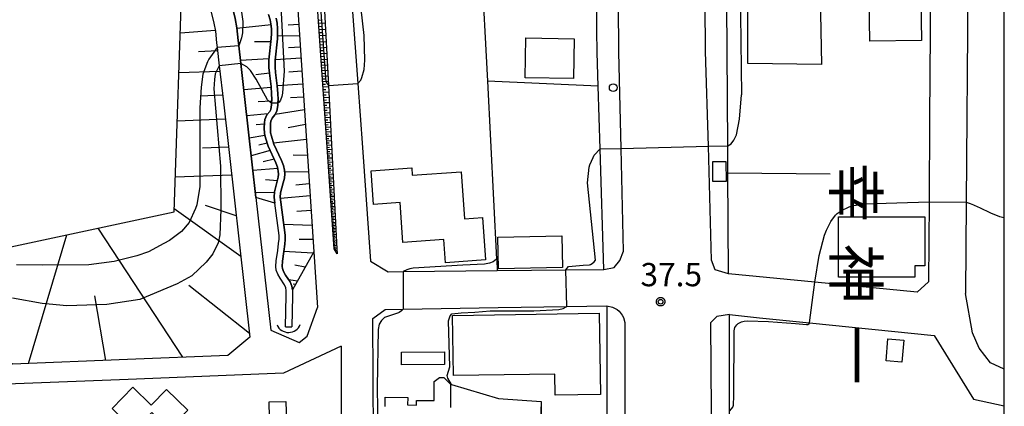
# Model space of a CAD drawing. Extents: x -24000 to -22000, y 94500 to 96000.
# Drawn here: x -22159 to -22000, y 94793 to 94855 of the extents above; entities that cross this region are included whole.
import ezdxf
from ezdxf.enums import TextEntityAlignment as Align

# ---------------------------------------------------------------- set-up
doc = ezdxf.new("R2010")
doc.units = 0
for name, color, linetype in [('2101000', 7, 'Continuous'), ('2101001', 7, 'Continuous'), ('2213000', 7, 'Continuous'), ('2238000', 7, 'Continuous'), ('3001000', 7, 'Continuous'), ('3002000', 7, 'Continuous'), ('3003000', 7, 'Continuous'), ('4219000', 7, 'Continuous'), ('4219990', 7, 'Continuous'), ('5101000', 7, 'Continuous'), ('5101001', 7, 'Continuous'), ('6101110', 7, 'Continuous'), ('6101120', 7, 'Continuous'), ('6101990', 7, 'Continuous'), ('6110000', 7, 'Continuous'), ('6130000', 7, 'Continuous'), ('7101001', 7, 'Continuous'), ('7102000', 7, 'Continuous'), ('7102001', 7, 'Continuous'), ('7312000', 7, 'Continuous'), ('8114000', 7, 'Continuous'), ('999', 7, 'Continuous'), ('CLIP_BOX', 7, 'Continuous')]:
    doc.layers.add(name, color=color, linetype=linetype)
doc.styles.add('@PlotAnnotation', font='txt')
doc.styles.add('ROMANS', font='romans')

# ---------------------------------------------------------------- blocks, each defined once
blk = doc.blocks.new('223800')
at = {"layer": '2238000'}
blk.add_circle((0, 0), 0.25, dxfattribs=at)
blk = doc.blocks.new('421900')
at = {"layer": '4219990'}
blk.add_arc((-0.313, 0), 0.812, 292.61987, 67.38013, dxfattribs=at)
blk = doc.blocks.new('731200')
at = {"layer": '7312000'}
blk.add_circle((0, 0), 0.15, dxfattribs=at)
at = {"layer": 'CLIP_BOX'}
blk.add_lwpolyline([(-0.209, -0.178), (-0.219, -0.166), (-0.237, -0.14), (-0.251, -0.113), (-0.258, -0.094), (-0.265, -0.075), (-0.269, -0.057), (-0.273, -0.031), (-0.275, -0.008), (-0.274, 0.024), (-0.27, 0.054), (-0.266, 0.071), (-0.261, 0.088), (-0.255, 0.104), (-0.246, 0.124), (-0.239, 0.136), (-0.228, 0.154), (-0.219, 0.166), (-0.202, 0.187), (-0.189, 0.199), (-0.169, 0.217), (-0.151, 0.23), (-0.135, 0.239), (-0.113, 0.251), (-0.101, 0.256), (-0.082, 0.262), (-0.056, 0.269), (-0.04, 0.272), (-0.016, 0.275), (0.004, 0.275), (0.022, 0.274), (0.042, 0.272), (0.065, 0.267), (0.079, 0.264), (0.108, 0.253), (0.121, 0.247), (0.143, 0.235), (0.16, 0.224), (0.18, 0.208), (0.194, 0.194), (0.206, 0.182), (0.222, 0.162), (0.233, 0.146), (0.249, 0.116), (0.257, 0.097), (0.264, 0.075), (0.269, 0.057), (0.273, 0.032), (0.275, 0.014), (0.275, -0.008), (0.274, -0.023), (0.271, -0.048), (0.267, -0.067), (0.261, -0.088), (0.249, -0.117), (0.23, -0.151), (0.219, -0.166), (0.204, -0.184), (0.189, -0.199), (0.172, -0.215), (0.154, -0.228), (0.136, -0.239), (0.124, -0.246), (0.107, -0.253), (0.09, -0.26), (0.071, -0.266), (0.044, -0.271), (0.028, -0.274), (0.009, -0.275), (-0.009, -0.275), (-0.024, -0.274), (-0.041, -0.272), (-0.063, -0.268), (-0.086, -0.261), (-0.101, -0.256), (-0.115, -0.25), (-0.133, -0.241), (-0.148, -0.231), (-0.17, -0.216), (-0.182, -0.206), (-0.197, -0.192)], close=True, dxfattribs=at)

msp = doc.modelspace()

# ---------------------------------------------------------------- linework, layer by layer
at = {"layer": '2101000', "flags": 128}
for points in [[(-22107.01, 94802.38), (-22116.3, 94798.03), (-22141.37, 94797.02), (-22160.97, 94796.23), (-22188.39, 94815.42), (-22192.08, 94813.88), (-22196.57, 94824.64), (-22209.65, 94856), (-22216.36, 94872.06), (-22228.38, 94901.03), (-22229.24, 94903.42)], [(-22136.05, 94896.42), (-22131.29, 94884.66), (-22130.87, 94883.28), (-22130.48, 94881.46), (-22124.13, 94855.2), (-22123.84, 94853.69), (-22123.62, 94851.64), (-22123.52, 94850.81), (-22123.2, 94847.96), (-22122.55, 94842.15), (-22120.76, 94826.33), (-22118.35, 94804.95), (-22113.78, 94802.99), (-22112.52, 94804), (-22110.85, 94808.6)], [(-22138.36, 94892.79), (-22134.6, 94883.49), (-22134.26, 94882.4), (-22133.9, 94880.68), (-22133.31, 94878.26), (-22127.55, 94854.46), (-22127.3, 94853.17), (-22127.1, 94851.26), (-22127.01, 94850.51), (-22126.68, 94847.57), (-22126.02, 94841.75), (-22121.74, 94803.81), (-22125.32, 94800.87), (-22141.5, 94800.22), (-22160.02, 94799.47)], [(-22115.1, 94872.91), (-22115, 94872.13), (-22111.44, 94817.57), (-22110.85, 94808.6)], [(-22110.48, 94872.91), (-22109.76, 94857.41), (-22109.08, 94844.4), (-22107.7, 94818.08), (-22107.66, 94817.24), (-22108.12, 94818.06), (-22111.58, 94868.05), (-22112.23, 94872.91)], [(-22105.23, 94857.04), (-22104.34, 94844.69), (-22103.59, 94834.39), (-22102.27, 94816.06), (-22099.41, 94814.36), (-22096.99, 94814.39), (-22081.82, 94814.55), (-22070.77, 94814.67), (-22064.63, 94814.74), (-22065.23, 94834.18), (-22065.54, 94844.3), (-22065.71, 94849.74), (-22065.74, 94853.25), (-22065.89, 94872.91)], [(-22044.71, 94849.9), (-22044.88, 94872.91)], [(-22011.83, 94872.91), (-22011.91, 94859.91), (-22012.05, 94839.08), (-22012.14, 94825.66), (-22012.23, 94812.74)], [(-22005.91, 94859.9), (-22006.14, 94825.56), (-22006.24, 94810.85)], [(-22014.08, 94811.07), (-22030.55, 94812.68), (-22044.52, 94814.04), (-22044.61, 94830.32), (-22044.63, 94834.67), (-22044.71, 94849.9)], [(-22012.23, 94812.74), (-22014.08, 94811.07)], [(-22000, 94798.64), (-22002.25, 94799.68), (-22004.05, 94802.03), (-22005.15, 94804.53), (-22006.24, 94810.85)], [(-22101.9, 94806.81), (-22099.93, 94808.31), (-22097, 94808.36), (-22081.68, 94808.59), (-22070.57, 94808.76), (-22064.13, 94808.86), (-22064.15, 94791.7), (-22064.17, 94770.54), (-22064.28, 94678.16), (-22068.96, 94678.26), (-22069.68, 94678.27), (-22083.45, 94678.57), (-22099.73, 94678.91), (-22101.03, 94681.47), (-22101.2, 94701.43), (-22101.46, 94732.48), (-22101.52, 94739.9), (-22101.9, 94806.81)], [(-22038.67, 94677.92), (-22044.2, 94684.32), (-22044.22, 94699.92), (-22044.28, 94742.39), (-22044.28, 94743.27), (-22044.35, 94791.92), (-22044.37, 94807.46), (-22039.52, 94806.96)]]:
    msp.add_lwpolyline(points, dxfattribs=at)
at = {"layer": '2101001', "flags": 128}
for points in [[(-22039.52, 94806.96), (-22031.41, 94806.14), (-22011.33, 94804.1), (-22004.95, 94793.82), (-22000, 94792.78)], [(-22107.01, 94802.38), (-22107.02, 94736.72), (-22107.01, 94736.34), (-22107.01, 94736.31)]]:
    msp.add_lwpolyline(points, dxfattribs=at)
at = {"layer": '2213000', "flags": 128}
for points in [[(-22064.63, 94814.74), (-22062.95, 94815.06), (-22062.06, 94816.19), (-22061.43, 94817.69), (-22061.83, 94834.26), (-22062.21, 94849.77), (-22062.38, 94872.91)], [(-22044.52, 94814.04), (-22046.66, 94814.69), (-22047.23, 94816.25), (-22047.76, 94834.6), (-22048.21, 94849.87), (-22048.38, 94872.91)], [(-22064.13, 94808.86), (-22063.21, 94808.68), (-22062.47, 94808.29), (-22062.14, 94808.01), (-22061.65, 94807.38), (-22061.46, 94807), (-22061.25, 94806.18), (-22061.26, 94782.99), (-22061.38, 94679.94), (-22061.41, 94679.63), (-22061.64, 94679.03), (-22062.1, 94678.55), (-22062.68, 94678.28), (-22064.28, 94678.16)], [(-22044.37, 94807.46), (-22046.37, 94807.17), (-22047.4, 94806.16), (-22047.33, 94791.89), (-22046.83, 94682.4), (-22046.13, 94680.67), (-22044.38, 94679.22), (-22043.04, 94678.57), (-22038.67, 94677.92)]]:
    msp.add_lwpolyline(points, dxfattribs=at)
at = {"layer": '3001000', "flags": 128}
for points in [[(-22021.82, 94858.12), (-22013.49, 94858.25), (-22013.38, 94851.66), (-22021.72, 94851.52), (-22021.82, 94858.12)], [(-22077.21, 94852.07), (-22069.41, 94851.94), (-22069.52, 94845.5), (-22077.32, 94845.63), (-22077.21, 94852.07)], [(-22084.2, 94823.13), (-22083.71, 94816.27), (-22090.15, 94815.81), (-22090.42, 94819.58), (-22097.05, 94819.11), (-22097.51, 94825.51), (-22101.79, 94825.2), (-22102.18, 94830.66), (-22095.63, 94831.13), (-22095.54, 94829.93), (-22087.65, 94830.49), (-22087.11, 94822.92), (-22084.2, 94823.13)], [(-22012.82, 94815.31), (-22014.42, 94815.31), (-22014.42, 94813.5), (-22026.77, 94813.49), (-22026.78, 94823.22), (-22012.83, 94823.23), (-22012.82, 94815.31)], [(-22081.73, 94819.95), (-22071.38, 94820.14), (-22071.29, 94815.04), (-22081.64, 94814.85), (-22081.73, 94819.95)], [(-22089.02, 94807.34), (-22065.39, 94807.7), (-22065.18, 94794.59), (-22072.48, 94794.48), (-22072.53, 94797.87), (-22088.87, 94797.62), (-22089.02, 94807.34)]]:
    msp.add_lwpolyline(points, close=True, dxfattribs=at)
at = {"layer": '3002000', "flags": 128}
msp.add_lwpolyline([(-22041.45, 94882.26), (-22012.94, 94879.78), (-22012.81, 94876.59), (-22014.14, 94876.39), (-22014.11, 94859.28), (-22029.69, 94858.81), (-22029.49, 94847.76), (-22041.38, 94847.94), (-22041.4, 94860.09), (-22041.43, 94871.77), (-22041.45, 94882.26)], close=True, dxfattribs=at)
msp.add_lwpolyline([(-22099.89, 94792.67), (-22099.89, 94794.14), (-22096.27, 94794.12), (-22096.28, 94792.89), (-22094.87, 94792.88), (-22094.87, 94793.61), (-22092, 94793.59), (-22091.98, 94796.69), (-22091.14, 94797.33), (-22090.44, 94797.33), (-22089.37, 94796.26), (-22089.39, 94792.47)], dxfattribs=at)
at = {"layer": '3003000', "flags": 128}
for points in [[(-22044.9, 94828.94), (-22047.01, 94828.93), (-22047.03, 94832.14), (-22044.91, 94832.15), (-22044.9, 94828.94)], [(-22018.78, 94803.53), (-22016.24, 94803.32), (-22016.54, 94799.81), (-22019.08, 94800.02), (-22018.78, 94803.53)], [(-22090.36, 94801.47), (-22090.35, 94799.42), (-22097.27, 94799.37), (-22097.29, 94801.42), (-22090.36, 94801.47)], [(-22134.79, 94788.97), (-22137.54, 94791.68), (-22140.39, 94788.8), (-22143.98, 94792.35), (-22140.61, 94795.75), (-22137.69, 94792.86), (-22135.18, 94795.4), (-22131.77, 94792.04), (-22134.79, 94788.97)], [(-22115.8, 94788.43), (-22118.53, 94788.36), (-22118.65, 94793.41), (-22115.92, 94793.47), (-22115.8, 94788.43)]]:
    msp.add_lwpolyline(points, close=True, dxfattribs=at)
at = {"layer": '5101000', "flags": 128}
for points in [[(-22115.97, 94805.51), (-22115.86, 94810.52), (-22115.86, 94811.36), (-22115.92, 94811.78), (-22116.13, 94812.25), (-22116.86, 94813.32), (-22117.21, 94813.97), (-22117.48, 94814.65), (-22117.53, 94815.21), (-22117.49, 94816.14), (-22117.25, 94817.77), (-22117.12, 94818.91), (-22117.03, 94819.62), (-22117.02, 94820.2), (-22117.71, 94825.44), (-22117.84, 94826.37), (-22117.79, 94827.25), (-22117.34, 94828.96), (-22117.17, 94829.61), (-22117.13, 94830.12), (-22117.17, 94830.61), (-22117.3, 94831.24), (-22117.54, 94831.91), (-22118.8, 94834.59), (-22119.23, 94835.94), (-22119.38, 94836.65), (-22119.43, 94837.59), (-22119.39, 94838.36), (-22119.33, 94838.91), (-22118.99, 94839.64), (-22118.53, 94840.2), (-22118.36, 94840.55), (-22118.24, 94841.27), (-22118.23, 94841.56), (-22118.2, 94842.14), (-22118.24, 94843.07), (-22118.33, 94844.25), (-22118.58, 94846.37), (-22118.67, 94847.32), (-22118.67, 94848.52), (-22118.3, 94851.98), (-22118.26, 94852.78), (-22118.26, 94853.53), (-22118.35, 94854.31), (-22118.48, 94855), (-22118.74, 94855.86)], [(-22117.5, 94855.24), (-22117.36, 94854.46), (-22117.26, 94853.58), (-22117.26, 94852.76), (-22117.31, 94851.9), (-22117.67, 94848.47), (-22117.67, 94847.37), (-22117.58, 94846.48), (-22117.34, 94844.35), (-22117.24, 94843.13)], [(-22117.24, 94843.13), (-22117.2, 94842.14), (-22117.23, 94841.52), (-22117.24, 94841.17), (-22117.4, 94840.23), (-22117.69, 94839.65), (-22118.14, 94839.11), (-22118.35, 94838.65), (-22118.39, 94838.28), (-22118.43, 94837.58), (-22118.39, 94836.78), (-22118.27, 94836.2), (-22117.87, 94834.96), (-22116.62, 94832.3), (-22116.33, 94831.51), (-22116.18, 94830.75), (-22116.12, 94830.13), (-22116.17, 94829.44), (-22116.37, 94828.71), (-22116.8, 94827.09), (-22116.84, 94826.41), (-22116.72, 94825.58), (-22116.02, 94820.26), (-22116.03, 94819.55), (-22116.12, 94818.79), (-22116.26, 94817.64), (-22116.49, 94816.05), (-22116.53, 94815.23), (-22116.5, 94814.89), (-22116.3, 94814.39), (-22116, 94813.84), (-22115.26, 94812.74), (-22114.95, 94812.07), (-22114.86, 94811.43), (-22114.86, 94810.51), (-22114.97, 94805.49)]]:
    msp.add_lwpolyline(points, dxfattribs=at)
at = {"layer": '5101001', "flags": 128}
msp.add_lwpolyline([(-22115.97, 94805.51), (-22114.97, 94805.49)], dxfattribs=at)
at = {"layer": '6101110', "flags": 128}
for points in [[(-22133.31, 94878.26), (-22127.55, 94854.46), (-22127.3, 94853.17), (-22127.1, 94851.26), (-22127.01, 94850.51), (-22126.68, 94847.57), (-22126.02, 94841.75), (-22121.74, 94803.81), (-22125.32, 94800.87), (-22141.5, 94800.22), (-22160.02, 94799.47), (-22179.72, 94813.26), (-22188.32, 94822.26), (-22190.38, 94827.21), (-22197.31, 94843.8)], [(-22115, 94872.13), (-22111.44, 94817.57), (-22114.86, 94811.43), (-22114.95, 94812.07)], [(-22107.66, 94817.24), (-22108.12, 94818.06), (-22111.58, 94868.05)], [(-22118.74, 94855.86), (-22118.48, 94855), (-22118.35, 94854.31), (-22118.26, 94853.53), (-22118.26, 94852.78), (-22118.3, 94851.98), (-22118.67, 94848.52), (-22118.67, 94847.32), (-22118.58, 94846.37), (-22118.33, 94844.25), (-22118.24, 94843.07), (-22118.2, 94842.14), (-22118.23, 94841.56), (-22118.24, 94841.27), (-22118.36, 94840.55), (-22118.53, 94840.2), (-22118.99, 94839.64), (-22119.33, 94838.91), (-22119.39, 94838.36), (-22119.43, 94837.59), (-22119.38, 94836.65), (-22119.23, 94835.94), (-22118.8, 94834.59), (-22117.54, 94831.91), (-22117.3, 94831.24), (-22117.17, 94830.61), (-22117.13, 94830.12), (-22117.17, 94829.61), (-22117.34, 94828.96), (-22117.79, 94827.25), (-22117.84, 94826.37), (-22117.71, 94825.44)]]:
    msp.add_lwpolyline(points, dxfattribs=at)
at = {"layer": '6101120', "flags": 128}
for points in [[(-22117.71, 94825.44), (-22120.76, 94826.33), (-22122.55, 94842.15), (-22123.2, 94847.96), (-22123.52, 94850.81), (-22123.62, 94851.64), (-22123.84, 94853.69), (-22124.13, 94855.2), (-22130.48, 94881.46), (-22130.87, 94883.28), (-22132.17, 94896.28), (-22127.45, 94896.07), (-22121.82, 94895.81)], [(-22197.31, 94843.8), (-22194.93, 94844.76), (-22190.63, 94846.5), (-22185.44, 94848.61), (-22178.72, 94830.8), (-22161.07, 94818.25), (-22133.96, 94824.05), (-22132.59, 94863.52), (-22133.31, 94878.26)], [(-22109.76, 94857.41), (-22109.08, 94844.4), (-22107.7, 94818.08), (-22107.66, 94817.24)], [(-22114.95, 94812.07), (-22115.26, 94812.74), (-22116, 94813.84), (-22116.3, 94814.39), (-22116.5, 94814.89), (-22116.53, 94815.23), (-22116.49, 94816.05), (-22116.26, 94817.64), (-22116.12, 94818.79), (-22116.03, 94819.55), (-22116.02, 94820.26), (-22116.72, 94825.58), (-22116.84, 94826.41), (-22116.8, 94827.09), (-22116.37, 94828.71), (-22116.17, 94829.44), (-22116.12, 94830.13), (-22116.18, 94830.75), (-22116.33, 94831.51), (-22116.62, 94832.3), (-22117.87, 94834.96), (-22118.27, 94836.2), (-22118.39, 94836.78), (-22118.43, 94837.58), (-22118.39, 94838.28), (-22118.35, 94838.65), (-22118.14, 94839.11), (-22117.69, 94839.65), (-22117.4, 94840.23), (-22117.24, 94841.17), (-22117.23, 94841.52), (-22117.2, 94842.14), (-22117.24, 94843.13), (-22117.34, 94844.35), (-22117.58, 94846.48), (-22117.67, 94847.37), (-22117.67, 94848.47), (-22117.31, 94851.9), (-22117.26, 94852.76), (-22117.26, 94853.58), (-22117.36, 94854.46), (-22117.5, 94855.24)]]:
    msp.add_lwpolyline(points, dxfattribs=at)
at = {"layer": '6101990', "flags": 128}
for points in [[(-22110.67, 94854.95), (-22110.15, 94854.99)], [(-22110.64, 94854.44), (-22109.61, 94854.5)], [(-22127.32, 94853.24), (-22132.96, 94852.83)], [(-22118.33, 94854.17), (-22123.83, 94853.59)], [(-22113.83, 94854.21), (-22115.57, 94854.1)], [(-22110.6, 94853.93), (-22110.09, 94853.96)], [(-22110.57, 94853.43), (-22109.55, 94853.49)], [(-22110.53, 94852.93), (-22110.03, 94852.96)], [(-22118.36, 94851.42), (-22120.98, 94851.41)], [(-22113.71, 94852.35), (-22117.28, 94852.38)], [(-22110.5, 94852.43), (-22109.5, 94852.49)], [(-22110.47, 94851.94), (-22109.97, 94851.97)], [(-22110.43, 94851.45), (-22109.45, 94851.51)], [(-22126.95, 94849.96), (-22130.01, 94849.84)], [(-22113.59, 94850.57), (-22115.53, 94850.45)], [(-22110.4, 94850.97), (-22109.91, 94851)], [(-22110.36, 94850.49), (-22109.4, 94850.55)], [(-22110.33, 94850.01), (-22109.85, 94850.04)], [(-22110.3, 94849.54), (-22109.35, 94849.6)], [(-22118.66, 94848.67), (-22123.26, 94848.44)], [(-22113.48, 94848.79), (-22117.67, 94848.52)], [(-22110.27, 94849.07), (-22109.8, 94849.1)], [(-22110.23, 94848.61), (-22109.3, 94848.66)], [(-22110.2, 94848.15), (-22109.74, 94848.18)], [(-22126.58, 94846.67), (-22133.18, 94846.42)], [(-22113.34, 94846.7), (-22115.46, 94846.56)], [(-22110.17, 94847.69), (-22109.25, 94847.75)], [(-22110.14, 94847.24), (-22109.68, 94847.27)], [(-22110.11, 94846.79), (-22109.21, 94846.85)], [(-22118.58, 94846.37), (-22120.77, 94846.12)], [(-22110.08, 94846.35), (-22109.63, 94846.37)], [(-22110.05, 94845.9), (-22109.16, 94845.96)], [(-22110.02, 94845.47), (-22109.58, 94845.49)], [(-22109.99, 94845.03), (-22109.11, 94845.08)], [(-22118.32, 94844.08), (-22122.72, 94843.67)], [(-22113.2, 94844.6), (-22117.34, 94844.33)], [(-22109.96, 94844.6), (-22109.52, 94844.62)], [(-22109.93, 94844.16), (-22109.07, 94844.21)], [(-22109.9, 94843.73), (-22109.47, 94843.76)], [(-22109.87, 94843.3), (-22109.02, 94843.35)], [(-22126.14, 94842.82), (-22129.73, 94842.69)], [(-22118.21, 94841.88), (-22120.41, 94841.77)], [(-22113.07, 94842.53), (-22115.17, 94842.39)], [(-22109.84, 94842.88), (-22109.42, 94842.91)], [(-22109.81, 94842.46), (-22108.98, 94842.51)], [(-22109.78, 94842.05), (-22109.37, 94842.07)], [(-22109.75, 94841.63), (-22108.94, 94841.68)], [(-22112.93, 94840.47), (-22117.64, 94839.74)], [(-22109.72, 94841.22), (-22109.32, 94841.25)], [(-22109.7, 94840.82), (-22108.89, 94840.86)], [(-22109.67, 94840.42), (-22109.27, 94840.44)], [(-22109.64, 94840.01), (-22108.85, 94840.06)], [(-22125.71, 94838.98), (-22133.45, 94838.67)], [(-22118.84, 94839.83), (-22122.25, 94839.51)], [(-22109.61, 94839.62), (-22109.22, 94839.64)], [(-22109.59, 94839.23), (-22108.81, 94839.27)], [(-22109.56, 94838.84), (-22109.17, 94838.86)], [(-22109.53, 94838.45), (-22108.77, 94838.5)], [(-22119.4, 94838.14), (-22120.74, 94838.06)], [(-22112.78, 94838.09), (-22115.57, 94837.57)], [(-22109.51, 94838.07), (-22109.13, 94838.09)], [(-22109.48, 94837.69), (-22108.73, 94837.74)], [(-22109.45, 94837.32), (-22109.08, 94837.34)], [(-22109.43, 94836.94), (-22108.69, 94836.99)], [(-22119.32, 94836.34), (-22121.84, 94835.88)], [(-22112.62, 94835.71), (-22117.92, 94835.11)], [(-22109.4, 94836.57), (-22109.04, 94836.6)], [(-22109.38, 94836.21), (-22108.65, 94836.25)], [(-22109.35, 94835.84), (-22108.99, 94835.87)], [(-22109.33, 94835.48), (-22108.61, 94835.53)], [(-22125.2, 94834.46), (-22129.4, 94834.3)], [(-22118.49, 94833.92), (-22121.52, 94833.06)], [(-22118.97, 94835.11), (-22120.32, 94834.76)], [(-22109.3, 94835.13), (-22108.95, 94835.15)], [(-22109.28, 94834.77), (-22108.58, 94834.81)], [(-22109.25, 94834.42), (-22108.91, 94834.44)], [(-22109.23, 94834.07), (-22108.54, 94834.11)], [(-22109.2, 94833.73), (-22108.86, 94833.75)], [(-22117.81, 94832.5), (-22119.59, 94832.08)], [(-22112.45, 94833.1), (-22114.75, 94833.16)], [(-22109.18, 94833.38), (-22108.5, 94833.42)], [(-22109.16, 94833.04), (-22108.82, 94833.06)], [(-22109.13, 94832.71), (-22108.47, 94832.75)], [(-22109.11, 94832.37), (-22108.78, 94832.39)], [(-22117.25, 94831.03), (-22121.25, 94830.67)], [(-22109.09, 94832.04), (-22108.43, 94832.08)], [(-22109.07, 94831.71), (-22108.74, 94831.73)], [(-22109.04, 94831.39), (-22108.4, 94831.43)], [(-22109.02, 94831.07), (-22108.7, 94831.08)], [(-22109, 94830.74), (-22108.37, 94830.78)], [(-22124.69, 94829.95), (-22133.77, 94829.6)], [(-22117.31, 94829.05), (-22119.21, 94829.19)], [(-22112.28, 94830.48), (-22116.15, 94830.4)], [(-22108.98, 94830.43), (-22108.66, 94830.45)], [(-22108.95, 94830.11), (-22108.33, 94830.15)], [(-22108.93, 94829.8), (-22108.62, 94829.82)], [(-22108.91, 94829.49), (-22108.3, 94829.53)], [(-22108.89, 94829.18), (-22108.59, 94829.2)], [(-22112.16, 94828.55), (-22114.34, 94828.34)], [(-22108.87, 94828.88), (-22108.27, 94828.92)], [(-22108.85, 94828.58), (-22108.55, 94828.6)], [(-22108.83, 94828.28), (-22108.24, 94828.31)], [(-22108.81, 94827.98), (-22108.51, 94828)], [(-22108.79, 94827.69), (-22108.21, 94827.72)], [(-22108.77, 94827.4), (-22108.48, 94827.41)], [(-22117.8, 94827.11), (-22120.85, 94827.12)], [(-22112.03, 94826.63), (-22116.8, 94826.16)], [(-22108.75, 94827.11), (-22108.17, 94827.14)], [(-22108.73, 94826.82), (-22108.44, 94826.84)], [(-22108.71, 94826.53), (-22108.14, 94826.57)], [(-22108.69, 94826.25), (-22108.41, 94826.27)], [(-22108.67, 94825.97), (-22108.12, 94826.01)], [(-22123.21, 94816.81), (-22133.94, 94824.53)], [(-22123.95, 94823.38), (-22128.91, 94825.03)], [(-22111.87, 94824.23), (-22114.19, 94824.09)], [(-22108.65, 94825.7), (-22108.37, 94825.71)], [(-22108.63, 94825.42), (-22108.09, 94825.45)], [(-22108.61, 94825.15), (-22108.34, 94825.17)], [(-22108.59, 94824.88), (-22108.06, 94824.91)], [(-22108.57, 94824.61), (-22108.31, 94824.63)], [(-22108.55, 94824.34), (-22108.03, 94824.38)], [(-22108.54, 94824.08), (-22108.28, 94824.1)], [(-22108.52, 94823.82), (-22108, 94823.85)], [(-22108.5, 94823.56), (-22108.24, 94823.58)], [(-22108.48, 94823.3), (-22107.98, 94823.33)], [(-22108.47, 94823.05), (-22108.21, 94823.06)], [(-22108.45, 94822.8), (-22107.95, 94822.83)], [(-22132.54, 94800.58), (-22146.24, 94821.42)], [(-22111.72, 94821.84), (-22116.24, 94821.98)], [(-22108.43, 94822.55), (-22108.18, 94822.56)], [(-22108.41, 94822.3), (-22107.92, 94822.33)], [(-22108.4, 94822.05), (-22108.15, 94822.07)], [(-22108.38, 94821.81), (-22107.9, 94821.84)], [(-22108.36, 94821.57), (-22108.12, 94821.58)], [(-22108.35, 94821.32), (-22107.87, 94821.35)], [(-22108.33, 94821.09), (-22108.09, 94821.1)], [(-22157.46, 94799.58), (-22151.29, 94820.34)], [(-22111.57, 94819.58), (-22113.8, 94819.58)], [(-22108.31, 94820.85), (-22107.85, 94820.88)], [(-22108.3, 94820.62), (-22108.07, 94820.63)], [(-22108.28, 94820.38), (-22107.82, 94820.41)], [(-22108.26, 94820.15), (-22108.04, 94820.18)], [(-22108.25, 94819.93), (-22107.8, 94820)], [(-22108.23, 94819.7), (-22108.01, 94819.73)], [(-22108.22, 94819.47), (-22107.78, 94819.54)], [(-22108.2, 94819.25), (-22107.98, 94819.28)], [(-22108.19, 94819.03), (-22107.75, 94819.1)], [(-22108.17, 94818.81), (-22107.96, 94818.84)], [(-22108.16, 94818.59), (-22107.73, 94818.66)], [(-22108.14, 94818.37), (-22107.93, 94818.41)], [(-22108.13, 94818.16), (-22107.71, 94818.23)], [(-22108.06, 94817.96), (-22107.88, 94817.99)], [(-22107.96, 94817.77), (-22107.69, 94817.82)], [(-22111.56, 94817.35), (-22116.26, 94817.64)], [(-22112.81, 94815.1), (-22114.46, 94815.41)], [(-22114.07, 94812.84), (-22115.46, 94813.04)], [(-22121.81, 94804.41), (-22131.59, 94812.15)], [(-22114.37, 94812.31), (-22114.75, 94812.38)], [(-22145, 94800.08), (-22146.77, 94810.5)]]:
    msp.add_lwpolyline(points, dxfattribs=at)
at = {"layer": '6110000', "flags": 128}
for points in [[(-22084.41, 94864.33), (-22084.4, 94864.18), (-22083.41, 94845.08), (-22081.92, 94816.41), (-22081.91, 94816.31), (-22081.82, 94814.55)], [(-22089.37, 94796.26), (-22089.19, 94796.21), (-22081.62, 94793.93), (-22074.74, 94793.43), (-22074.81, 94786.89)]]:
    msp.add_lwpolyline(points, dxfattribs=at)
at = {"layer": '6130000', "flags": 128}
for points in [[(-22065.54, 94844.3), (-22083.41, 94845.08)], [(-22044.61, 94830.32), (-22028.12, 94830.13)], [(-22039.52, 94806.96), (-22031.41, 94806.14), (-22011.33, 94804.1), (-22004.95, 94793.82), (-22000, 94792.78)], [(-22107.01, 94802.38), (-22107.02, 94736.72), (-22107.01, 94736.34), (-22107.01, 94736.31)]]:
    msp.add_lwpolyline(points, dxfattribs=at)
at = {"layer": '7101001', "flags": 128}
for points in [[(-22126.19, 94872.91), (-22126.07, 94870.49), (-22125.26, 94865.93), (-22123.36, 94858.2), (-22122.88, 94854.69), (-22122.93, 94852.88), (-22123.1, 94852.07), (-22123.52, 94850.81)], [(-22127.01, 94850.51), (-22127.57, 94849.79), (-22128.34, 94848.64), (-22128.56, 94848.21), (-22129.33, 94846.24), (-22129.62, 94844.1), (-22129.82, 94840.81), (-22129.79, 94828.09), (-22130.3, 94825.18), (-22130.52, 94824.54), (-22131.54, 94822.3), (-22132.79, 94820.88), (-22134.71, 94819.4), (-22135.62, 94818.93), (-22138.12, 94817.59), (-22139.96, 94816.93), (-22143.62, 94816.01), (-22147.71, 94815.51), (-22155.22, 94815.43), (-22159.39, 94815.51)], [(-22123.52, 94850.81), (-22127.01, 94850.51)]]:
    msp.add_lwpolyline(points, dxfattribs=at)
at = {"layer": '7102000', "flags": 128}
for points in [[(-22103.32, 94852.46), (-22104.55, 94863.38), (-22104.7, 94865.72), (-22105.03, 94870.39), (-22105.16, 94872.91), (-22105.67, 94887.57), (-22105.9, 94893.64), (-22106.17, 94897.41), (-22106.74, 94899.76)], [(-22042.62, 94860.12), (-22042.39, 94842.89)], [(-22104.34, 94844.69), (-22103.84, 94845.24), (-22103.65, 94845.69), (-22103.32, 94846.97), (-22103.21, 94848.47), (-22103.21, 94848.5), (-22103.32, 94852.46)], [(-22044.63, 94834.67), (-22044.1, 94834.99), (-22043.65, 94835.56), (-22043.19, 94836.45), (-22042.72, 94838.94), (-22042.39, 94842.89)], [(-22070.77, 94814.67), (-22070.33, 94815.19), (-22067.95, 94815.43), (-22066.92, 94815.51), (-22066.77, 94815.55), (-22066.49, 94815.68), (-22066.17, 94815.95), (-22065.99, 94816.25), (-22067.25, 94828.7), (-22067.01, 94831.24), (-22066.86, 94831.58), (-22066.37, 94832.81), (-22066.17, 94833.15), (-22065.23, 94834.18)], [(-22030.55, 94812.68), (-22029.9, 94817.01), (-22029.03, 94820.24), (-22028.69, 94821.06), (-22027.98, 94822.49), (-22027.26, 94823.47), (-22026.96, 94823.78), (-22026.16, 94824.31), (-22025.27, 94824.73), (-22024.68, 94824.97), (-22022.8, 94825.28), (-22022.57, 94825.3), (-22012.14, 94825.66)], [(-22006.14, 94825.56), (-22005.49, 94825.37), (-22004.95, 94825.18), (-22004.26, 94824.85), (-22004.02, 94824.71), (-22002.21, 94823.88), (-22000.75, 94823.28), (-22000, 94823.11)], [(-22081.92, 94816.41), (-22082.46, 94815.99), (-22083.07, 94815.76), (-22083.87, 94815.61), (-22087.35, 94815.45), (-22095.41, 94814.92), (-22095.93, 94814.86), (-22096.42, 94814.68), (-22096.99, 94814.39)], [(-22097, 94808.36), (-22097.27, 94808.07), (-22097.64, 94807.78), (-22097.76, 94807.72), (-22099.99, 94806.99), (-22100.51, 94806.53), (-22100.86, 94805.92), (-22101.05, 94805.07), (-22101.22, 94795.84), (-22101.03, 94784.88), (-22100.94, 94763.21), (-22100.8, 94751.97), (-22100.8, 94744.47), (-22100.7, 94734.37), (-22100.78, 94733.41), (-22100.95, 94732.99), (-22101.46, 94732.48)], [(-22089.19, 94796.21), (-22089.81, 94797.22), (-22089.9, 94797.64), (-22089.5, 94799.03), (-22089.71, 94806.47), (-22089.43, 94807.27), (-22089.14, 94807.57), (-22087.66, 94807.76), (-22085.44, 94807.88), (-22082.98, 94808.07), (-22080.57, 94808.05), (-22075.94, 94808.08), (-22071.88, 94808.27), (-22071.21, 94808.43), (-22070.57, 94808.76)], [(-22044.35, 94791.92), (-22044, 94792.27), (-22043.79, 94792.56), (-22043.71, 94792.87), (-22043.62, 94794.35), (-22043.58, 94804.84), (-22043.46, 94805.38), (-22043.18, 94805.81), (-22042.97, 94806.01), (-22042.39, 94806.29), (-22041.98, 94806.41), (-22041.42, 94806.43), (-22038.03, 94806.34), (-22033.7, 94806.04), (-22031.91, 94805.84), (-22031.68, 94805.88), (-22031.48, 94806.02), (-22031.41, 94806.14)]]:
    msp.add_lwpolyline(points, dxfattribs=at)
at = {"layer": '7102001', "flags": 128}
for points in [[(-22118.09, 94921.2), (-22119.2, 94920.15), (-22119.53, 94919.34), (-22119.73, 94918.61), (-22119.35, 94896.39), (-22117.76, 94877.2), (-22116.22, 94846.7), (-22116.46, 94843.19), (-22116.46, 94843.15), (-22116.57, 94842.63), (-22116.78, 94842.05), (-22117.01, 94841.71), (-22117.23, 94841.52)], [(-22111.47, 94872.91), (-22109.52, 94845.71), (-22109.46, 94845.02), (-22109.4, 94844.81), (-22109.08, 94844.4)], [(-22084.4, 94864.18), (-22083.41, 94845.08), (-22081.92, 94816.41)], [(-22126.68, 94847.57), (-22127.14, 94846.73), (-22127.34, 94846.25), (-22127.46, 94845.35), (-22127.54, 94843.85), (-22126.49, 94831.41), (-22126.41, 94824.42), (-22126.61, 94820.33), (-22126.88, 94819.01), (-22127.71, 94817.26), (-22128.79, 94815.93), (-22131.12, 94813.69), (-22133.45, 94812.44), (-22139.52, 94809.87), (-22144.85, 94809.07), (-22151.27, 94808.86), (-22155.26, 94809.25), (-22160.02, 94810.12)], [(-22123.2, 94847.96), (-22126.68, 94847.57)], [(-22118.23, 94841.56), (-22118.42, 94841.64), (-22118.9, 94842.08), (-22120.75, 94845.43), (-22121.66, 94846.79), (-22122.24, 94847.38), (-22123.2, 94847.96)], [(-22109.08, 94844.4), (-22104.34, 94844.69)], [(-22117.23, 94841.52), (-22118.23, 94841.56)], [(-22065.23, 94834.18), (-22061.83, 94834.26), (-22047.76, 94834.6), (-22044.63, 94834.67)], [(-22012.14, 94825.66), (-22006.14, 94825.56)], [(-22070.57, 94808.76), (-22070.77, 94814.67)], [(-22096.99, 94814.39), (-22097, 94808.36)], [(-22031.41, 94806.14), (-22030.55, 94812.68)], [(-22089.19, 94796.21), (-22081.62, 94793.93), (-22074.74, 94793.43), (-22074.94, 94786.69)]]:
    msp.add_lwpolyline(points, dxfattribs=at)
at = {"layer": '999', "flags": 128}
msp.add_lwpolyline([(-24000, 94500), (-22000, 94500), (-22000, 96000), (-24000, 96000)], close=True, dxfattribs=at)

# ---------------------------------------------------------------- block references
at = {"layer": '2238000', "xscale": 2.5, "yscale": 2.5, "zscale": 2.5}
msp.add_blockref('223800', (-22063.11, 94844.05), dxfattribs=at)
at = {"layer": '4219000', "xscale": 2.5, "yscale": 2.5, "zscale": 2.5, "rotation": 270.9166542563845}
msp.add_blockref('421900', (-22115.49, 94805.83), dxfattribs=at)
at = {"layer": '7312000', "xscale": 2.5, "yscale": 2.5, "zscale": 2.5}
msp.add_blockref('731200', (-22055.46, 94809.54, 37.5), dxfattribs=at)

# ---------------------------------------------------------------- texts
at = {"layer": '7312000', "style": 'ROMANS'}
msp.add_text('37.5', height=3.75, dxfattribs=at).set_placement((-22058.71, 94812.03))
at = {"layer": '8114000', "style": '@PlotAnnotation'}
for s, p in [('幸', (-22023.99, 94827.18)), ('神', (-22023.99, 94814.05)), ('一', (-22023.99, 94800.93))]:
    msp.add_text(s, height=7, rotation=270, dxfattribs=at).set_placement(p, align=Align.MIDDLE_CENTER)

doc.saveas('drawing.dxf')
